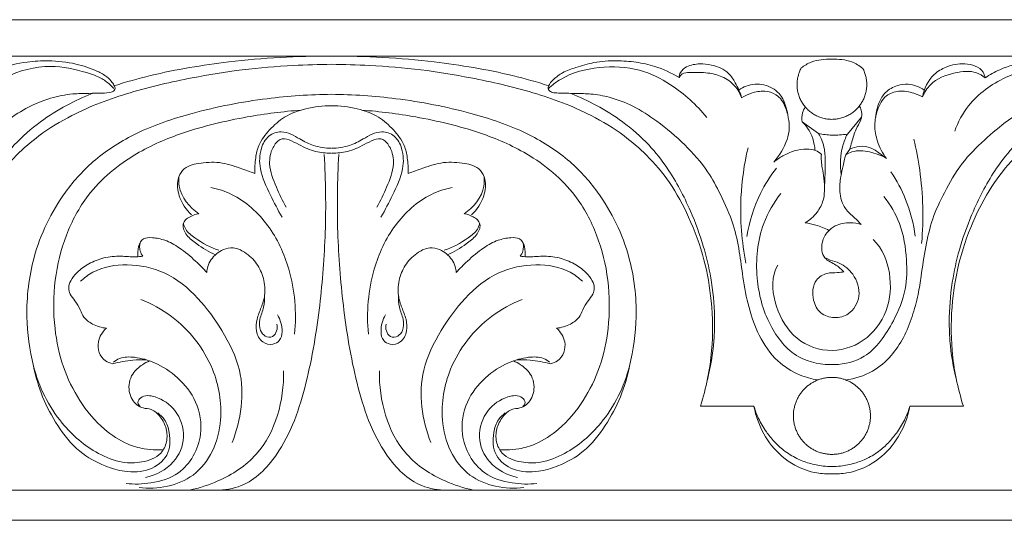
# Model space of a CAD drawing. Units: millimetres. Extents: x 3284 to 7284, y 4252 to 8252.
# Drawn here: x 4977 to 5076, y 6308 to 6358 of the extents above; entities that cross this region are included whole.
import ezdxf

# ---------------------------------------------------------------- set-up
doc = ezdxf.new("R2010")
doc.units = ezdxf.units.MM
doc.header["$MEASUREMENT"] = 0
doc.layers.get('0').update_dxf_attribs({"lineweight": 13})

msp = doc.modelspace()

# ---------------------------------------------------------------- linework, layer by layer
for p, q in [((5008.304, 6354.126), (4908.304, 6354.126)), ((5108.304, 6354.126), (5008.304, 6354.126)), ((5061.275, 6348.028), (5059.846, 6346.336)), ((5055.342, 6347.548), (5056.978, 6346.398)), ((5060.095, 6344.816), (5059.701, 6344.265)), ((5050.506, 6319.172), (5045.169, 6319.172)), ((5071.439, 6319.172), (5066.102, 6319.172)), ((5908.304, 6310.779), (4658.304, 6310.779))]:
    msp.add_line(p, q)
msp.add_lwpolyline([(4658.304, 6357.761), (4658.304, 6307.761), (5908.304, 6307.761), (5908.304, 6357.761)], close=True)
for points, knots in [([(4973.611, 6351.948), (4974.071, 6352.262), (4975.408, 6353.023), (4977.617, 6353.58), (4980.223, 6353.711), (4982.626, 6353.457), (4984.575, 6352.804), (4985.805, 6352.153), (4986.335, 6351.595), (4986.589, 6351.209), (4986.706, 6350.922), (4986.6, 6350.633), (4986.108, 6350.449), (4985.257, 6350.426), (4983.969, 6350.396), (4982.229, 6350.388), (4980.172, 6349.971), (4977.967, 6349.079), (4975.723, 6347.638), (4973.48, 6345.749), (4971.167, 6343.43), (4969.59, 6340.659), (4968.282, 6337.892), (4967.647, 6335.051), (4967.269, 6332.521), (4966.929, 6330.17), (4966.357, 6328.107), (4965.525, 6326.011), (4964.252, 6324.086), (4962.316, 6322.444), (4960.585, 6321.892), (4959.639, 6321.764)], [0, 0, 0, 0, 1.336372, 3.667321, 5.381243, 7.590705, 9.415094, 10.291789, 10.894973, 11.235392, 11.404348, 11.618936, 11.883688, 12.592407, 13.67815, 14.966957, 16.764502, 18.674531, 20.645876, 23.133814, 25.712374, 28.448732, 30.736728, 33.031838, 35.395753, 36.884205, 38.725879, 40.520663, 42.278478, 44.212253, 46.502724, 46.502724, 46.502724, 46.502724]), ([(4986.599, 6351.166), (4987.792, 6351.541), (4991.551, 6352.601), (4998.799, 6353.777), (5004.88, 6354.15), (5008.304, 6354.126)], [0, 0, 0, 0, 3.000198, 9.362981, 17.58209, 17.58209, 17.58209, 17.58209]), ([(5008.304, 6354.126), (5011.729, 6354.15), (5017.809, 6353.777), (5025.058, 6352.601), (5028.816, 6351.541), (5030.009, 6351.166)], [97.582037, 97.582037, 97.582037, 97.582037, 105.801145, 112.163929, 115.164127, 115.164127, 115.164127, 115.164127]), ([(5043.032, 6351.981), (5042.272, 6352.447), (5040.868, 6353.101), (5038.73, 6353.554), (5036.69, 6353.713), (5034.642, 6353.578), (5032.871, 6353.032), (5031.439, 6352.58), (5030.556, 6351.876), (5030.016, 6351.311), (5029.948, 6350.946), (5029.939, 6350.859)], [5.969818, 5.969818, 5.969818, 5.969818, 8.110286, 9.636018, 11.194706, 13.015025, 14.510801, 15.650549, 16.561551, 17.223774, 17.434872, 17.434872, 17.434872, 17.434872]), ([(5055.235, 6352.937), (5055.543, 6353.174), (5056.487, 6353.748), (5058.272, 6353.856), (5060.095, 6353.76), (5061.058, 6353.168), (5061.392, 6352.901)], [25.469194, 25.469194, 25.469194, 25.469194, 26.404007, 28.05632, 29.665318, 30.692663, 30.692663, 30.692663, 30.692663]), ([(5073.611, 6351.948), (5074.071, 6352.262), (5075.408, 6353.023), (5077.617, 6353.58), (5080.223, 6353.711), (5082.626, 6353.457), (5084.575, 6352.804), (5085.805, 6352.153), (5086.335, 6351.595), (5086.589, 6351.209), (5086.706, 6350.922), (5086.6, 6350.633), (5086.108, 6350.449), (5085.257, 6350.426), (5083.969, 6350.396), (5082.229, 6350.388), (5080.172, 6349.971), (5077.967, 6349.079), (5075.723, 6347.638), (5073.48, 6345.749), (5071.167, 6343.43), (5069.59, 6340.659), (5068.282, 6337.892), (5067.647, 6335.051), (5067.269, 6332.521), (5066.929, 6330.17), (5066.357, 6328.107), (5065.525, 6326.011), (5064.252, 6324.086), (5062.316, 6322.444), (5060.585, 6321.892), (5059.639, 6321.764)], [0, 0, 0, 0, 1.336372, 3.667321, 5.381243, 7.590705, 9.415094, 10.291789, 10.894973, 11.235392, 11.404348, 11.618936, 11.883688, 12.592407, 13.67815, 14.966957, 16.764502, 18.674531, 20.645876, 23.133814, 25.712374, 28.448732, 30.736728, 33.031838, 35.395753, 36.884205, 38.725879, 40.520663, 42.278478, 44.212253, 46.502724, 46.502724, 46.502724, 46.502724]), ([(5008.304, 6353.308), (5007.036, 6353.292), (5004.06, 6353.188), (4999.398, 6352.833), (4993.941, 6351.923), (4988.186, 6350.618), (4983.006, 6348.691), (4979.259, 6346.421), (4976.641, 6344.141), (4974.353, 6341.47), (4972.457, 6337.907), (4970.994, 6333.929), (4970.225, 6329.427), (4970.146, 6324.474), (4970.867, 6320.971), (4971.439, 6319.172)], [1097.187014, 1097.187014, 1097.187014, 1097.187014, 1100.229965, 1104.332892, 1108.397211, 1113.496611, 1118.483514, 1121.582959, 1123.953734, 1126.792697, 1129.967326, 1133.587836, 1136.919891, 1140.88263, 1145.414196, 1145.414196, 1145.414196, 1145.414196]), ([(4970.571, 6346.64), (4970.904, 6347.54), (4972.109, 6349.813), (4975.56, 6352.247), (4979.888, 6353.426), (4983.204, 6352.707), (4985.244, 6352.015), (4986.104, 6351.353), (4986.464, 6350.986), (4986.562, 6350.878)], [0, 0, 0, 0, 2.304384, 6.032321, 9.797113, 12.703736, 14.041085, 14.925471, 15.275045, 15.275045, 15.275045, 15.275045]), ([(5045.169, 6319.172), (5045.741, 6320.971), (5046.462, 6324.474), (5046.383, 6329.427), (5045.614, 6333.929), (5044.152, 6337.907), (5042.255, 6341.47), (5039.967, 6344.141), (5037.349, 6346.421), (5033.602, 6348.691), (5028.422, 6350.618), (5022.667, 6351.923), (5017.21, 6352.833), (5012.548, 6353.188), (5009.572, 6353.292), (5008.304, 6353.308)], [1048.959833, 1048.959833, 1048.959833, 1048.959833, 1053.491398, 1057.454137, 1060.786193, 1064.406702, 1067.581331, 1070.420295, 1072.79107, 1075.890514, 1080.877417, 1085.976818, 1090.041136, 1094.144063, 1097.187014, 1097.187014, 1097.187014, 1097.187014]), ([(5029.939, 6350.859), (5030.339, 6351.224), (5031.839, 6352.371), (5035.057, 6353.177), (5038.953, 6353.024), (5042.695, 6351.145), (5044.787, 6349.261), (5045.791, 6347.982)], [17.434872, 17.434872, 17.434872, 17.434872, 18.734039, 21.916568, 25.15283, 27.886407, 31.790103, 31.790103, 31.790103, 31.790103]), ([(5043.032, 6351.981), (5043.046, 6352.161), (5043.159, 6352.622), (5043.922, 6353.211), (5045.049, 6353.399), (5046.512, 6353.245), (5047.91, 6352.678), (5048.752, 6351.322), (5049.134, 6350.479), (5049.285, 6349.954)], [0, 0, 0, 0, 0.433275, 1.08711, 2.168787, 3.096542, 4.632549, 5.538443, 6.84941, 6.84941, 6.84941, 6.84941]), ([(5073.611, 6351.948), (5073.574, 6352.153), (5073.308, 6353.03), (5071.557, 6353.5), (5069.841, 6353.187), (5068.126, 6352.163), (5067.514, 6350.874), (5067.35, 6350.053)], [17.664051, 17.664051, 17.664051, 17.664051, 18.162634, 19.756562, 21.267471, 22.402277, 24.413313, 24.413313, 24.413313, 24.413313]), ([(5067.35, 6350.053), (5067.546, 6350.491), (5068.314, 6351.718), (5070.382, 6352.497), (5072.435, 6352.735), (5073.354, 6352.159), (5073.611, 6351.948)], [11.812025, 11.812025, 11.812025, 11.812025, 12.964812, 15.153371, 16.867295, 17.664051, 17.664051, 17.664051, 17.664051]), ([(5108.304, 6353.308), (5107.036, 6353.292), (5104.06, 6353.188), (5099.398, 6352.833), (5093.941, 6351.923), (5088.186, 6350.618), (5083.006, 6348.691), (5079.259, 6346.421), (5076.641, 6344.141), (5074.353, 6341.47), (5072.457, 6337.907), (5070.994, 6333.929), (5070.225, 6329.427), (5070.146, 6324.474), (5070.867, 6320.971), (5071.439, 6319.172)], [975.277346, 975.277346, 975.277346, 975.277346, 978.320297, 982.423224, 986.487542, 991.586943, 996.573846, 999.673291, 1002.044065, 1004.883029, 1008.057658, 1011.678167, 1015.010223, 1018.972962, 1023.504527, 1023.504527, 1023.504527, 1023.504527]), ([(5070.571, 6346.64), (5070.904, 6347.54), (5072.109, 6349.813), (5075.56, 6352.247), (5079.888, 6353.426), (5083.204, 6352.707), (5085.244, 6352.015), (5086.104, 6351.353), (5086.464, 6350.986), (5086.562, 6350.878)], [0, 0, 0, 0, 2.304384, 6.032321, 9.797113, 12.703736, 14.041085, 14.925471, 15.275045, 15.275045, 15.275045, 15.275045]), ([(5049.285, 6349.954), (5049.13, 6350.394), (5048.635, 6351.281), (5047.38, 6352.123), (5045.782, 6352.523), (5044.474, 6352.506), (5043.383, 6352.466), (5043.111, 6352.123), (5043.032, 6351.981)], [0, 0, 0, 0, 1.119966, 2.357851, 3.516003, 4.999519, 5.578557, 5.969818, 5.969818, 5.969818, 5.969818]), ([(5056.911, 6321.78), (5056.284, 6321.871), (5054.821, 6322.268), (5052.63, 6323.683), (5050.95, 6326.127), (5049.934, 6329.041), (5049.407, 6331.871), (5049.083, 6334.662), (5048.473, 6337.482), (5047.291, 6340.123), (5045.811, 6342.898), (5043.616, 6345.349), (5041.077, 6347.517), (5038.539, 6349.142), (5036.291, 6350.037), (5034.345, 6350.357), (5032.756, 6350.402), (5031.553, 6350.416), (5030.709, 6350.435), (5030.181, 6350.512), (5029.997, 6350.75), (5029.939, 6350.859)], [0, 0, 0, 0, 1.521016, 3.597068, 6.11768, 8.475155, 10.968115, 13.009348, 15.223134, 17.855309, 19.926763, 22.747361, 25.681248, 27.925826, 29.951582, 31.439445, 32.630365, 33.771631, 34.310396, 34.687388, 34.983127, 34.983127, 34.983127, 34.983127]), ([(5049.001, 6350.736), (5049.233, 6350.895), (5050.012, 6351.302), (5051.535, 6351.427), (5053.456, 6350.357), (5053.876, 6348.47), (5054.118, 6346.892), (5053.736, 6345.304), (5053.084, 6344.183), (5052.493, 6343.545)], [0, 0, 0, 0, 0.674437, 2.090224, 3.479594, 5.549818, 6.379543, 7.310676, 9.39761, 9.39761, 9.39761, 9.39761]), ([(5063.749, 6343.905), (5063.364, 6344.423), (5062.81, 6345.494), (5062.486, 6347.203), (5062.809, 6348.785), (5063.528, 6350.226), (5065.056, 6350.742), (5066.322, 6350.518), (5067.081, 6350.201), (5067.35, 6350.053)], [3.386761, 3.386761, 3.386761, 3.386761, 4.934693, 6.235981, 7.465318, 8.793202, 9.846584, 11.073828, 11.812025, 11.812025, 11.812025, 11.812025]), ([(5062.677, 6348.039), (5062.71, 6348.541), (5062.933, 6349.421), (5063.631, 6350.618), (5064.74, 6351.222), (5066.137, 6351.42), (5067.066, 6351.058), (5067.539, 6350.732)], [0, 0, 0, 0, 1.206602, 2.142383, 3.242735, 4.097114, 5.47765, 5.47765, 5.47765, 5.47765]), ([(4970.75, 6321.798), (4970.426, 6323.068), (4970.072, 6325.156), (4969.989, 6328.581), (4970.278, 6331.774), (4971.134, 6335.325), (4972.511, 6339.03), (4974.304, 6342.471), (4976.66, 6345.445), (4979.065, 6347.562), (4981.733, 6349.219), (4983.522, 6350.042), (4984.397, 6350.38)], [0, 0, 0, 0, 3.146204, 5.050211, 8.212403, 10.808384, 13.79486, 17.683959, 20.060493, 22.863634, 25.32547, 27.576174, 27.576174, 27.576174, 27.576174]), ([(4978.527, 6323.168), (4978.127, 6324.775), (4977.638, 6328.414), (4978.341, 6334.506), (4980.939, 6339.929), (4984.699, 6344.03), (4989.052, 6346.741), (4994.907, 6348.698), (5001.464, 6349.961), (5006.157, 6350.287), (5008.304, 6350.312)], [0, 0, 0, 0, 3.972565, 8.732266, 14.53017, 18.057459, 21.967706, 26.690089, 32.798216, 37.952317, 37.952317, 37.952317, 37.952317]), ([(5008.304, 6350.312), (5010.451, 6350.287), (5015.145, 6349.961), (5021.701, 6348.698), (5027.556, 6346.741), (5031.909, 6344.03), (5035.67, 6339.929), (5038.267, 6334.506), (5038.971, 6328.414), (5038.481, 6324.775), (5038.081, 6323.168)], [37.952317, 37.952317, 37.952317, 37.952317, 43.106418, 49.214544, 53.936927, 57.847175, 61.374464, 67.172367, 71.932069, 75.904633, 75.904633, 75.904633, 75.904633]), ([(5045.858, 6321.798), (5046.182, 6323.068), (5046.536, 6325.156), (5046.62, 6328.581), (5046.33, 6331.774), (5045.474, 6335.325), (5044.098, 6339.03), (5042.304, 6342.471), (5039.949, 6345.445), (5037.543, 6347.562), (5034.875, 6349.219), (5033.086, 6350.042), (5032.211, 6350.38)], [0, 0, 0, 0, 3.146204, 5.050211, 8.212403, 10.808384, 13.79486, 17.683959, 20.060493, 22.863634, 25.32547, 27.576174, 27.576174, 27.576174, 27.576174]), ([(5053.838, 6348.421), (5053.798, 6348.622), (5053.586, 6349.318), (5052.918, 6350.34), (5051.529, 6350.7), (5050.324, 6350.507), (5049.586, 6350.153), (5049.285, 6349.954)], [-4.62986, -4.62986, -4.62986, -4.62986, -4.136594, -2.876282, -1.939697, -0.864906, 0, 0, 0, 0]), ([(5070.75, 6321.798), (5070.426, 6323.068), (5070.072, 6325.156), (5069.989, 6328.581), (5070.278, 6331.774), (5071.134, 6335.325), (5072.511, 6339.03), (5074.304, 6342.471), (5076.66, 6345.445), (5079.065, 6347.562), (5081.733, 6349.219), (5083.522, 6350.042), (5084.397, 6350.38)], [0, 0, 0, 0, 3.146204, 5.050211, 8.212403, 10.808384, 13.79486, 17.683959, 20.060493, 22.863634, 25.32547, 27.576174, 27.576174, 27.576174, 27.576174]), ([(5005.271, 6348.728), (5003.466, 6348.596), (4999.466, 6348.073), (4993.883, 6346.76), (4988.317, 6344.38), (4984.085, 6340.903), (4981.623, 6336.266), (4980.504, 6331.705), (4980.489, 6327.21), (4981.354, 6323.1), (4983.038, 6319.632), (4985.256, 6316.972), (4987.575, 6315.417), (4989.419, 6314.881), (4990.638, 6314.774), (4991.281, 6314.804), (4991.504, 6314.824)], [0, 0, 0, 0, 4.34384, 9.669341, 13.706103, 18.811816, 22.427945, 26.122024, 29.986262, 33.115727, 36.123775, 39.150335, 41.326848, 42.710011, 43.713623, 44.251329, 44.251329, 44.251329, 44.251329]), ([(5000.658, 6342.406), (5000.624, 6342.928), (5000.678, 6343.871), (5001.013, 6345.433), (5002.094, 6346.808), (5003.625, 6348.197), (5005.822, 6348.959), (5007.441, 6349.169), (5008.304, 6349.159)], [0, 0, 0, 0, 1.255357, 2.258532, 3.776896, 5.347122, 7.170421, 9.240925, 9.240925, 9.240925, 9.240925]), ([(5008.304, 6349.159), (5009.167, 6349.169), (5010.786, 6348.959), (5012.983, 6348.197), (5014.515, 6346.808), (5015.595, 6345.433), (5015.93, 6343.871), (5015.984, 6342.928), (5015.95, 6342.406)], [9.240925, 9.240925, 9.240925, 9.240925, 11.311429, 13.134728, 14.704954, 16.223318, 17.226493, 18.48185, 18.48185, 18.48185, 18.48185]), ([(5011.337, 6348.728), (5013.142, 6348.596), (5017.142, 6348.073), (5022.725, 6346.76), (5028.291, 6344.38), (5032.523, 6340.903), (5034.985, 6336.266), (5036.104, 6331.705), (5036.119, 6327.21), (5035.254, 6323.1), (5033.57, 6319.632), (5031.352, 6316.972), (5029.033, 6315.417), (5027.189, 6314.881), (5025.97, 6314.774), (5025.327, 6314.804), (5025.104, 6314.824)], [0, 0, 0, 0, 4.34384, 9.669341, 13.706103, 18.811816, 22.427945, 26.122024, 29.986262, 33.115727, 36.123775, 39.150335, 41.326848, 42.710011, 43.713623, 44.251329, 44.251329, 44.251329, 44.251329]), ([(5055.644, 6349.043), (5055.522, 6348.864), (5055.29, 6348.388), (5055.285, 6347.845), (5055.342, 6347.548)], [0, 0, 0, 0, 0.520057, 1.246099, 1.246099, 1.246099, 1.246099]), ([(5061.057, 6349.158), (5061.129, 6349.022), (5061.268, 6348.658), (5061.331, 6348.147), (5061.113, 6347.5), (5060.622, 6346.745), (5060.348, 6345.732), (5060.155, 6345.059), (5060.095, 6344.816)], [-3.676822, -3.676822, -3.676822, -3.676822, -3.307926, -2.743312, -2.491752, -1.684532, -0.600551, 0, 0, 0, 0]), ([(5056.607, 6344.727), (5056.567, 6345.5), (5056.241, 6346.576), (5055.54, 6347.362), (5055.342, 6347.548)], [-2.511787, -2.511787, -2.511787, -2.511787, -0.651961, 0, 0, 0, 0]), ([(5003.363, 6338.048), (5002.938, 6338.755), (5002.161, 6340.334), (5001.061, 6342.568), (5001.106, 6344.738), (5001.889, 6346.228), (5003.545, 6346.806), (5005.009, 6345.896), (5006.559, 6345.087), (5007.681, 6344.929), (5008.277, 6344.925)], [0, 0, 0, 0, 1.978889, 4.243639, 5.861149, 7.013887, 8.054915, 9.653325, 10.86342, 12.29211, 12.29211, 12.29211, 12.29211]), ([(5003.781, 6339.043), (5003.397, 6339.679), (5002.757, 6341.077), (5001.949, 6343.105), (5002.261, 6344.819), (5003.311, 6346.263), (5005.076, 6345.237), (5006.582, 6344.531), (5007.754, 6344.427), (5008.277, 6344.445)], [0, 0, 0, 0, 1.7806, 3.722501, 5.039031, 5.911173, 7.446305, 8.903675, 10.159975, 10.159975, 10.159975, 10.159975]), ([(5012.828, 6339.043), (5013.211, 6339.679), (5013.851, 6341.077), (5014.659, 6343.105), (5014.347, 6344.819), (5013.297, 6346.263), (5011.533, 6345.237), (5010.026, 6344.531), (5008.855, 6344.427), (5008.331, 6344.445)], [0, 0, 0, 0, 1.7806, 3.722501, 5.039031, 5.911173, 7.446305, 8.903675, 10.159975, 10.159975, 10.159975, 10.159975]), ([(5013.245, 6338.048), (5013.67, 6338.755), (5014.447, 6340.334), (5015.547, 6342.568), (5015.502, 6344.738), (5014.72, 6346.228), (5013.063, 6346.806), (5011.599, 6345.896), (5010.049, 6345.087), (5008.927, 6344.929), (5008.332, 6344.925)], [0, 0, 0, 0, 1.978889, 4.243639, 5.861149, 7.013887, 8.054915, 9.653325, 10.86342, 12.29211, 12.29211, 12.29211, 12.29211]), ([(5059.846, 6346.336), (5059.338, 6346.251), (5058.372, 6346.185), (5057.414, 6346.305), (5056.978, 6346.398)], [-2.305668, -2.305668, -2.305668, -2.305668, -1.069074, 0, 0, 0, 0]), ([(5056.978, 6346.398), (5057.247, 6345.915), (5057.634, 6344.939), (5057.624, 6343.168), (5057.62, 6341.965), (5057.561, 6341.228)], [0, 0, 0, 0, 1.326457, 2.447111, 4.219788, 4.219788, 4.219788, 4.219788]), ([(5059.846, 6346.336), (5059.659, 6345.956), (5059.158, 6344.669), (5059.098, 6343.243), (5059.239, 6342.304)], [0, 0, 0, 0, 1.017949, 3.296022, 3.296022, 3.296022, 3.296022]), ([(5066.497, 6345.817), (5066.737, 6344.809), (5067.388, 6341.379), (5067.477, 6337.853), (5067.272, 6335.409)], [0, 0, 0, 0, 2.485989, 8.371466, 8.371466, 8.371466, 8.371466]), ([(5049.92, 6344.973), (5049.536, 6343.339), (5048.986, 6339.49), (5049.288, 6335.591), (5049.706, 6333.444)], [0, 0, 0, 0, 4.027664, 9.276936, 9.276936, 9.276936, 9.276936]), ([(5052.493, 6343.545), (5052.78, 6343.777), (5053.432, 6344.211), (5054.55, 6344.722), (5055.67, 6344.863), (5056.649, 6344.793), (5057.085, 6344.463), (5057.253, 6344.286)], [9.39761, 9.39761, 9.39761, 9.39761, 10.282029, 11.273021, 12.312248, 12.974984, 13.562207, 13.562207, 13.562207, 13.562207]), ([(5063.749, 6343.905), (5063.583, 6344.038), (5063.088, 6344.398), (5062.273, 6345.015), (5061.104, 6345.196), (5060.392, 6344.97), (5060.095, 6344.816)], [0, 0, 0, 0, 0.508378, 1.475548, 2.413499, 3.217656, 3.217656, 3.217656, 3.217656]), ([(4996.784, 6310.779), (4997.631, 6310.783), (5000.086, 6311.149), (5003.795, 6314.974), (5005.967, 6321.462), (5007.209, 6329.027), (5007.792, 6336.667), (5007.728, 6341.7), (5007.579, 6344.285)], [0, 0, 0, 0, 2.03213, 5.739609, 11.965607, 18.270118, 24.119071, 30.33222, 30.33222, 30.33222, 30.33222]), ([(5019.824, 6310.779), (5018.977, 6310.783), (5016.522, 6311.149), (5012.813, 6314.974), (5010.641, 6321.462), (5009.4, 6329.027), (5008.816, 6336.667), (5008.88, 6341.7), (5009.029, 6344.285)], [0, 0, 0, 0, 2.03213, 5.739609, 11.965607, 18.270118, 24.119071, 30.33222, 30.33222, 30.33222, 30.33222]), ([(5057.253, 6344.286), (5057.24, 6344.073), (5057.237, 6343.629), (5057.356, 6342.852), (5057.536, 6341.859), (5057.598, 6340.767), (5057.463, 6339.574), (5056.825, 6338.416), (5056.083, 6337.747), (5055.627, 6337.466)], [13.562207, 13.562207, 13.562207, 13.562207, 14.072629, 14.622775, 15.446751, 16.495113, 17.237494, 18.298267, 19.583695, 19.583695, 19.583695, 19.583695]), ([(5059.701, 6344.265), (5059.646, 6344.127), (5059.52, 6343.77), (5059.411, 6343.032), (5059.142, 6341.973), (5059.016, 6340.519), (5059.42, 6338.931), (5060.505, 6338.074), (5061.02, 6337.53), (5061.242, 6337.311)], [0.542044, 0.542044, 0.542044, 0.542044, 0.897643, 1.446309, 2.328456, 3.515143, 4.94624, 6.002587, 6.751638, 6.751638, 6.751638, 6.751638]), ([(5059.701, 6344.265), (5059.889, 6344.385), (5060.624, 6344.758), (5062.109, 6344.617), (5063.23, 6344.213), (5063.749, 6343.905)], [0, 0, 0, 0, 0.536949, 1.938501, 3.386761, 3.386761, 3.386761, 3.386761]), ([(4994.325, 6338.269), (4993.771, 6338.777), (4993.012, 6339.925), (4992.809, 6341.627), (4993.336, 6342.757), (4994.148, 6343.247), (4995.416, 6343.477), (4997.136, 6343.633), (4998.998, 6342.988), (5000.167, 6342.599), (5000.658, 6342.406)], [-9.985586, -9.985586, -9.985586, -9.985586, -8.180943, -6.828521, -6.060518, -5.329028, -4.657099, -2.968971, -1.265562, 0, 0, 0, 0]), ([(5015.95, 6342.406), (5016.441, 6342.599), (5017.611, 6342.988), (5019.472, 6343.633), (5021.192, 6343.477), (5022.461, 6343.247), (5023.272, 6342.757), (5023.799, 6341.627), (5023.596, 6339.925), (5022.838, 6338.777), (5022.283, 6338.269)], [18.48185, 18.48185, 18.48185, 18.48185, 19.747412, 21.450821, 23.138949, 23.810878, 24.542368, 25.310371, 26.662793, 28.467436, 28.467436, 28.467436, 28.467436]), ([(5052.763, 6342.928), (5052.15, 6342.141), (5050.801, 6340.02), (5050.043, 6337.591), (5049.803, 6336.112)], [0, 0, 0, 0, 2.394626, 5.991495, 5.991495, 5.991495, 5.991495]), ([(4993.057, 6342.096), (4993.026, 6341.777), (4993.025, 6340.307), (4994.111, 6339.003), (4995.057, 6338.387)], [0, 0, 0, 0, 0.767167, 3.477156, 3.477156, 3.477156, 3.477156]), ([(5023.551, 6342.096), (5023.582, 6341.777), (5023.583, 6340.307), (5022.497, 6339.003), (5021.551, 6338.387)], [0, 0, 0, 0, 0.767167, 3.477156, 3.477156, 3.477156, 3.477156]), ([(5064.205, 6342.577), (5064.78, 6341.71), (5065.872, 6339.656), (5066.461, 6337.394), (5066.633, 6336.137)], [0, 0, 0, 0, 2.496569, 5.54125, 5.54125, 5.54125, 5.54125]), ([(4996.256, 6341.008), (4996.967, 6340.854), (4999.187, 6340.126), (5002.223, 6337.36), (5004.49, 6332.406), (5004.833, 6328.522), (5004.611, 6326.363)], [0, 0, 0, 0, 1.744099, 5.544605, 9.418927, 14.628001, 14.628001, 14.628001, 14.628001]), ([(5020.352, 6341.008), (5019.642, 6340.854), (5017.421, 6340.126), (5014.386, 6337.36), (5012.118, 6332.406), (5011.775, 6328.522), (5011.997, 6326.363)], [0, 0, 0, 0, 1.744099, 5.544605, 9.418927, 14.628001, 14.628001, 14.628001, 14.628001]), ([(5053.192, 6340.416), (5052.49, 6339.5), (5050.973, 6336.874), (5050.51, 6332.115), (5051.761, 6327.36), (5054.55, 6323.755), (5057.347, 6323.278), (5058.571, 6323.309)], [0, 0, 0, 0, 2.769257, 7.14817, 11.049494, 14.448384, 17.386375, 17.386375, 17.386375, 17.386375]), ([(5058.571, 6323.309), (5059.596, 6323.335), (5061.42, 6323.777), (5063.259, 6325.655), (5064.655, 6327.922), (5065.797, 6330.669), (5065.823, 6334.036), (5065.323, 6337.291), (5064.141, 6339.291), (5063.503, 6340.111)], [17.386375, 17.386375, 17.386375, 17.386375, 19.849171, 21.599294, 23.552985, 26.247242, 28.590285, 31.547238, 34.042404, 34.042404, 34.042404, 34.042404]), ([(4995.018, 6338.368), (4994.721, 6338.327), (4994.255, 6338.166), (4993.704, 6337.809), (4993.319, 6337.135), (4993.831, 6336.103), (4995.043, 6335.207), (4996.036, 6334.571), (4996.69, 6334.281)], [0, 0, 0, 0, 0.717999, 1.158941, 1.558584, 2.45886, 3.528069, 5.244142, 5.244142, 5.244142, 5.244142]), ([(5021.59, 6338.368), (5021.887, 6338.327), (5022.353, 6338.166), (5022.905, 6337.809), (5023.289, 6337.135), (5022.777, 6336.103), (5021.565, 6335.207), (5020.572, 6334.571), (5019.918, 6334.281)], [0, 0, 0, 0, 0.717999, 1.158941, 1.558584, 2.45886, 3.528069, 5.244142, 5.244142, 5.244142, 5.244142]), ([(4993.515, 6337.357), (4993.567, 6337.177), (4993.795, 6336.596), (4995.041, 6335.657), (4996.187, 6334.998), (4997.045, 6334.738)], [0, 0, 0, 0, 0.449018, 1.462295, 3.613782, 3.613782, 3.613782, 3.613782]), ([(5023.093, 6337.357), (5023.042, 6337.177), (5022.813, 6336.596), (5021.568, 6335.657), (5020.421, 6334.998), (5019.563, 6334.738)], [0, 0, 0, 0, 0.449018, 1.462295, 3.613782, 3.613782, 3.613782, 3.613782]), ([(5055.627, 6337.466), (5055.992, 6337.423), (5056.817, 6337.257), (5057.598, 6336.934), (5058.011, 6336.711)], [19.583695, 19.583695, 19.583695, 19.583695, 20.466964, 21.59378, 21.59378, 21.59378, 21.59378]), ([(5061.242, 6337.311), (5060.894, 6337.418), (5060.016, 6337.553), (5058.774, 6337.351), (5057.787, 6336.578), (5057.311, 6335.666), (5057.237, 6334.72), (5057.616, 6333.736), (5058.698, 6333.37), (5059.257, 6332.808), (5059.511, 6332.565)], [6.751638, 6.751638, 6.751638, 6.751638, 7.62599, 8.868225, 9.634357, 10.560119, 11.245647, 11.871215, 12.925885, 13.769646, 13.769646, 13.769646, 13.769646]), ([(4995.846, 6332.513), (4995.491, 6332.909), (4994.617, 6333.785), (4993.257, 6334.922), (4991.774, 6335.767), (4990.562, 6336.005), (4989.068, 6336.009), (4988.895, 6334.707), (4988.967, 6334.09)], [0, 0, 0, 0, 1.276503, 2.963571, 4.26192, 5.279111, 5.991309, 7.484162, 7.484162, 7.484162, 7.484162]), ([(5020.762, 6332.513), (5021.117, 6332.909), (5021.992, 6333.785), (5023.351, 6334.922), (5024.834, 6335.767), (5026.046, 6336.005), (5027.54, 6336.009), (5027.713, 6334.707), (5027.641, 6334.09)], [0, 0, 0, 0, 1.276503, 2.963571, 4.26192, 5.279111, 5.991309, 7.484162, 7.484162, 7.484162, 7.484162]), ([(4989.456, 6334.137), (4989.338, 6334.289), (4989.1, 6334.718), (4989.108, 6335.225), (4989.175, 6335.503)], [17.96416, 17.96416, 17.96416, 17.96416, 18.426022, 19.110326, 19.110326, 19.110326, 19.110326]), ([(5002.897, 6328.287), (5003.213, 6327.798), (5003.466, 6326.9), (5003.235, 6325.688), (5002.365, 6325.221), (5001.257, 6325.478), (5000.702, 6326.637), (5000.801, 6327.883), (5001.299, 6329.008), (5001.736, 6330.356), (5001.595, 6331.917), (5000.893, 6333.455), (4999.801, 6334.516), (4998.575, 6335.072), (4997.537, 6334.872), (4996.591, 6334.271), (4995.96, 6333.424), (4995.855, 6332.712), (4995.846, 6332.513)], [-15.611327, -15.611327, -15.611327, -15.611327, -14.213749, -13.471164, -12.885537, -12.047536, -11.044325, -10.111243, -9.10792, -8.104174, -6.742576, -5.461686, -4.120825, -3.1563, -2.368612, -1.705245, -0.478693, 0, 0, 0, 0]), ([(5013.711, 6328.287), (5013.395, 6327.798), (5013.142, 6326.9), (5013.373, 6325.688), (5014.244, 6325.221), (5015.351, 6325.478), (5015.906, 6326.637), (5015.807, 6327.883), (5015.309, 6329.008), (5014.872, 6330.356), (5015.013, 6331.917), (5015.715, 6333.455), (5016.807, 6334.516), (5018.033, 6335.072), (5019.071, 6334.872), (5020.017, 6334.271), (5020.649, 6333.424), (5020.754, 6332.712), (5020.762, 6332.513)], [-15.611327, -15.611327, -15.611327, -15.611327, -14.213749, -13.471164, -12.885537, -12.047536, -11.044325, -10.111243, -9.10792, -8.104174, -6.742576, -5.461686, -4.120825, -3.1563, -2.368612, -1.705245, -0.478693, 0, 0, 0, 0]), ([(5027.152, 6334.137), (5027.271, 6334.289), (5027.508, 6334.718), (5027.5, 6335.225), (5027.433, 6335.503)], [17.96416, 17.96416, 17.96416, 17.96416, 18.426022, 19.110326, 19.110326, 19.110326, 19.110326]), ([(4985.812, 6326.947), (4985.335, 6326.992), (4984.511, 6327.248), (4983.546, 6327.92), (4983.181, 6328.862), (4982.731, 6329.636), (4982.189, 6330.272), (4981.97, 6331.006), (4982.262, 6331.797), (4982.937, 6332.651), (4984.073, 6333.456), (4985.566, 6334.046), (4987.19, 6334.199), (4988.489, 6334.027), (4989.225, 6334.106), (4989.456, 6334.137)], [6.263317, 6.263317, 6.263317, 6.263317, 7.413245, 8.302883, 8.954619, 9.789599, 10.450994, 10.947018, 11.541834, 12.3814, 13.542276, 14.836658, 16.194073, 17.406607, 17.96416, 17.96416, 17.96416, 17.96416]), ([(5030.796, 6326.947), (5031.273, 6326.992), (5032.097, 6327.248), (5033.062, 6327.92), (5033.427, 6328.862), (5033.877, 6329.636), (5034.419, 6330.272), (5034.638, 6331.006), (5034.346, 6331.797), (5033.672, 6332.651), (5032.535, 6333.456), (5031.042, 6334.046), (5029.418, 6334.199), (5028.119, 6334.027), (5027.383, 6334.106), (5027.152, 6334.137)], [6.263317, 6.263317, 6.263317, 6.263317, 7.413245, 8.302883, 8.954619, 9.789599, 10.450994, 10.947018, 11.541834, 12.3814, 13.542276, 14.836658, 16.194073, 17.406607, 17.96416, 17.96416, 17.96416, 17.96416]), ([(5059.511, 6332.565), (5059.294, 6332.543), (5058.732, 6332.472), (5057.737, 6332.528), (5056.394, 6331.684), (5056.278, 6329.892), (5057.053, 6328.334), (5058.561, 6327.868), (5060.233, 6328.302), (5061.337, 6330.2), (5060.635, 6332.3), (5059.323, 6333.438), (5058.233, 6333.687), (5057.763, 6333.922), (5057.577, 6334.019)], [13.769646, 13.769646, 13.769646, 13.769646, 14.293437, 15.127135, 16.129176, 17.732523, 18.90495, 20.0663, 21.200618, 22.837971, 24.663315, 26.05717, 26.812119, 27.314662, 27.314662, 27.314662, 27.314662]), ([(4983.23, 6331.633), (4983.596, 6331.979), (4984.955, 6333.017), (4988.002, 6333.497), (4991.858, 6332.707), (4995.053, 6330.085), (4997.487, 6326.692), (4999.879, 6321.954), (4999.268, 6317.774), (4998.374, 6315.521)], [0, 0, 0, 0, 1.208983, 4.035607, 7.057918, 10.427378, 13.637823, 17.095669, 22.913872, 22.913872, 22.913872, 22.913872]), ([(5033.378, 6331.633), (5033.012, 6331.979), (5031.653, 6333.017), (5028.606, 6333.497), (5024.751, 6332.707), (5021.555, 6330.085), (5019.122, 6326.692), (5016.729, 6321.954), (5017.34, 6317.774), (5018.235, 6315.521)], [0, 0, 0, 0, 1.208983, 4.035607, 7.057918, 10.427378, 13.637823, 17.095669, 22.913872, 22.913872, 22.913872, 22.913872]), ([(5002.855, 6327.34), (5002.898, 6327.123), (5002.882, 6326.661), (5002.466, 6325.98), (5001.618, 6326.081), (5001.061, 6326.805), (5001.084, 6327.91), (5001.589, 6329.01), (5001.627, 6329.858), (5001.624, 6330.268)], [0, 0, 0, 0, 0.530498, 1.09117, 1.669338, 2.244737, 3.144644, 4.15253, 5.137907, 5.137907, 5.137907, 5.137907]), ([(5013.753, 6327.34), (5013.71, 6327.123), (5013.727, 6326.661), (5014.142, 6325.98), (5014.99, 6326.081), (5015.547, 6326.805), (5015.524, 6327.91), (5015.019, 6329.01), (5014.981, 6329.858), (5014.984, 6330.268)], [0, 0, 0, 0, 0.530498, 1.09117, 1.669338, 2.244737, 3.144644, 4.15253, 5.137907, 5.137907, 5.137907, 5.137907]), ([(4989.237, 6329.827), (4990.329, 6329.397), (4993.341, 6327.75), (4996.667, 6323.518), (4997.546, 6318.408), (4996.628, 6314.636), (4994.129, 6311.372), (4990.913, 6310.829), (4989.077, 6311.022)], [0, 0, 0, 0, 2.815376, 8.147853, 12.258638, 14.819611, 17.286817, 21.717245, 21.717245, 21.717245, 21.717245]), ([(5027.371, 6329.827), (5026.279, 6329.397), (5023.267, 6327.75), (5019.941, 6323.518), (5019.062, 6318.408), (5019.98, 6314.636), (5022.479, 6311.372), (5025.695, 6310.829), (5027.531, 6311.022)], [0, 0, 0, 0, 2.815376, 8.147853, 12.258638, 14.819611, 17.286817, 21.717245, 21.717245, 21.717245, 21.717245]), ([(4986.424, 6323.398), (4986.174, 6323.451), (4985.601, 6323.683), (4984.984, 6324.489), (4984.902, 6325.777), (4985.42, 6326.589), (4985.812, 6326.947)], [2.702243, 2.702243, 2.702243, 2.702243, 3.314327, 4.140726, 4.987851, 6.263317, 6.263317, 6.263317, 6.263317]), ([(5030.184, 6323.398), (5030.434, 6323.451), (5031.007, 6323.683), (5031.624, 6324.489), (5031.706, 6325.777), (5031.189, 6326.589), (5030.796, 6326.947)], [2.702243, 2.702243, 2.702243, 2.702243, 3.314327, 4.140726, 4.987851, 6.263317, 6.263317, 6.263317, 6.263317]), ([(4987.773, 6311.446), (4988.595, 6311.343), (4990.409, 6311.398), (4993.677, 6312.395), (4995.606, 6315.937), (4994.997, 6319.622), (4993.081, 6322.054), (4990.856, 6323.509), (4988.833, 6324.1), (4987.34, 6324.095), (4986.696, 6323.701), (4986.507, 6323.553)], [0, 0, 0, 0, 1.987566, 4.326922, 7.877504, 10.473552, 12.90448, 15.095403, 16.744566, 17.94098, 18.516108, 18.516108, 18.516108, 18.516108]), ([(5028.835, 6311.446), (5028.013, 6311.343), (5026.2, 6311.398), (5022.932, 6312.395), (5021.003, 6315.937), (5021.611, 6319.622), (5023.527, 6322.054), (5025.752, 6323.509), (5027.775, 6324.1), (5029.268, 6324.095), (5029.913, 6323.701), (5030.101, 6323.553)], [0, 0, 0, 0, 1.987566, 4.326922, 7.877504, 10.473552, 12.90448, 15.095403, 16.744566, 17.94098, 18.516108, 18.516108, 18.516108, 18.516108]), ([(4990.133, 6323.679), (4989.883, 6323.579), (4989.248, 6323.238), (4988.222, 6322.358), (4987.937, 6320.917), (4988.332, 6319.881), (4988.805, 6319.277), (4989.488, 6318.916), (4990.428, 6318.909), (4991.294, 6318.085), (4991.863, 6316.941), (4991.924, 6315.593), (4991.204, 6314.127), (4989.406, 6313.481), (4987.202, 6313.458), (4984.282, 6314.639), (4980.757, 6317.658), (4979.057, 6321.11), (4978.527, 6323.168)], [0, 0, 0, 0, 0.647994, 1.725504, 3.14308, 3.81019, 4.344862, 4.951067, 5.596561, 6.520149, 7.608384, 8.633968, 9.645446, 11.304742, 12.858108, 14.906385, 18.684549, 23.785379, 23.785379, 23.785379, 23.785379]), ([(4990.94, 6318.498), (4991.2, 6318.303), (4991.768, 6317.734), (4992.244, 6316.251), (4992.152, 6314.128), (4990.086, 6312.582), (4987.757, 6312.522), (4985.373, 6313.218), (4982.897, 6314.598), (4980.886, 6317.142), (4979.35, 6320.049), (4978.735, 6322.124), (4978.527, 6323.168)], [-19.26634, -19.26634, -19.26634, -19.26634, -18.485586, -17.395672, -15.595198, -13.808677, -11.818898, -10.197094, -7.87052, -5.15194, -2.554917, 0, 0, 0, 0]), ([(4989.771, 6323.8), (4989.331, 6323.806), (4988.204, 6323.764), (4987.088, 6323.57), (4986.424, 6323.398)], [0, 0, 0, 0, 1.055181, 2.702243, 2.702243, 2.702243, 2.702243]), ([(5038.081, 6323.168), (5037.874, 6322.124), (5037.259, 6320.049), (5035.722, 6317.142), (5033.711, 6314.598), (5031.235, 6313.218), (5028.851, 6312.522), (5026.522, 6312.582), (5024.456, 6314.128), (5024.365, 6316.251), (5024.84, 6317.734), (5025.408, 6318.303), (5025.668, 6318.498)], [75.904633, 75.904633, 75.904633, 75.904633, 78.45955, 81.056573, 83.775153, 86.101727, 87.723531, 89.71331, 91.499831, 93.300306, 94.39022, 95.170974, 95.170974, 95.170974, 95.170974]), ([(5026.475, 6323.679), (5026.725, 6323.579), (5027.36, 6323.238), (5028.386, 6322.358), (5028.671, 6320.917), (5028.276, 6319.881), (5027.803, 6319.277), (5027.12, 6318.916), (5026.18, 6318.909), (5025.314, 6318.085), (5024.745, 6316.941), (5024.684, 6315.593), (5025.404, 6314.127), (5027.203, 6313.481), (5029.406, 6313.458), (5032.326, 6314.639), (5035.851, 6317.658), (5037.551, 6321.11), (5038.081, 6323.168)], [0, 0, 0, 0, 0.647994, 1.725504, 3.14308, 3.81019, 4.344862, 4.951067, 5.596561, 6.520149, 7.608384, 8.633968, 9.645446, 11.304742, 12.858108, 14.906385, 18.684549, 23.785379, 23.785379, 23.785379, 23.785379]), ([(5026.838, 6323.8), (5027.277, 6323.806), (5028.404, 6323.764), (5029.52, 6323.57), (5030.184, 6323.398)], [0, 0, 0, 0, 1.055181, 2.702243, 2.702243, 2.702243, 2.702243]), ([(4994.111, 6310.779), (4995.089, 6310.976), (4997.525, 6311.773), (5002.292, 6314.833), (5003.567, 6319.762), (5003.52, 6322.678)], [0, 0, 0, 0, 2.394625, 6.129702, 13.128297, 13.128297, 13.128297, 13.128297]), ([(5022.497, 6310.779), (5021.519, 6310.976), (5019.083, 6311.773), (5014.316, 6314.833), (5013.041, 6319.762), (5013.088, 6322.678)], [0, 0, 0, 0, 2.394625, 6.129702, 13.128297, 13.128297, 13.128297, 13.128297]), ([(4989.199, 6319.087), (4989.078, 6319.2), (4988.837, 6319.542), (4989.423, 6320.349), (4991.094, 6320.101), (4992.941, 6318.821), (4993.887, 6316.078), (4992.627, 6313.221), (4990.748, 6312.266), (4989.714, 6312.033)], [0, 0, 0, 0, 0.395749, 0.844581, 1.991074, 3.910531, 6.157138, 8.296664, 10.841339, 10.841339, 10.841339, 10.841339]), ([(5027.41, 6319.087), (5027.53, 6319.2), (5027.771, 6319.542), (5027.185, 6320.349), (5025.514, 6320.101), (5023.667, 6318.821), (5022.721, 6316.078), (5023.981, 6313.221), (5025.86, 6312.266), (5026.895, 6312.033)], [0, 0, 0, 0, 0.395749, 0.844581, 1.991074, 3.910531, 6.157138, 8.296664, 10.841339, 10.841339, 10.841339, 10.841339]), ([(5050.506, 6319.172), (5050.604, 6318.657), (5050.996, 6317.254), (5052.191, 6315.054), (5054.316, 6313.244), (5056.513, 6312.451), (5057.804, 6312.386), (5058.304, 6312.413)], [0, 0, 0, 0, 1.257884, 3.481843, 5.904451, 7.779548, 8.980245, 8.980245, 8.980245, 8.980245]), ([(5058.304, 6313.132), (5058.016, 6313.132), (5057.244, 6313.173), (5056.053, 6313.417), (5054.712, 6313.943), (5053.516, 6314.655), (5052.539, 6315.611), (5051.671, 6316.66), (5050.97, 6317.851), (5050.631, 6318.748), (5050.506, 6319.172)], [1036.23218, 1036.23218, 1036.23218, 1036.23218, 1036.923322, 1038.083143, 1039.1323, 1040.369973, 1041.392286, 1042.397742, 1043.631397, 1044.690103, 1044.690103, 1044.690103, 1044.690103]), ([(5058.304, 6312.413), (5058.804, 6312.386), (5060.096, 6312.451), (5062.292, 6313.244), (5064.417, 6315.054), (5065.613, 6317.254), (5066.004, 6318.657), (5066.102, 6319.172)], [8.980245, 8.980245, 8.980245, 8.980245, 10.180943, 12.056039, 14.478647, 16.702606, 17.96049, 17.96049, 17.96049, 17.96049]), ([(5066.102, 6319.172), (5065.977, 6318.748), (5065.638, 6317.851), (5064.937, 6316.66), (5064.069, 6315.611), (5063.092, 6314.655), (5061.896, 6313.943), (5060.555, 6313.417), (5059.364, 6313.173), (5058.592, 6313.132), (5058.304, 6313.132)], [1027.774258, 1027.774258, 1027.774258, 1027.774258, 1028.832964, 1030.066619, 1031.072074, 1032.094387, 1033.33206, 1034.381217, 1035.541038, 1036.23218, 1036.23218, 1036.23218, 1036.23218])]:
    msp.add_open_spline(points, degree=3, knots=knots)
for points, weights, knots in [([(5061.392, 6352.901), (5062.302, 6351.156), (5061.277, 6349.477), (5060.251, 6347.797), (5058.284, 6347.809), (5056.316, 6347.82), (5055.311, 6349.511), (5054.305, 6351.203), (5055.235, 6352.937)], [1, 0.870647071739, 1, 0.870647071739, 1, 0.870647071739, 1, 0.870647071739, 1], [30.692663, 30.692663, 30.692663, 33.558365, 33.558365, 36.424066, 36.424066, 39.289767, 39.289767, 42.155468, 42.155468, 42.155468]), ([(5061.052, 6315.497), (5058.358, 6312.749), (5055.61, 6315.443), (5052.861, 6318.138), (5055.556, 6320.886), (5058.25, 6323.634), (5060.998, 6320.94), (5063.747, 6318.246), (5061.052, 6315.497)], [1, 0.707106781187, 1, 0.707106781187, 1, 0.707106781187, 1, 0.707106781187, 1], [0, 0, 0, 4.836402, 4.836402, 9.672805, 9.672805, 14.509207, 14.509207, 19.345609, 19.345609, 19.345609])]:
    msp.add_rational_spline(points, weights, degree=2, knots=knots)
msp.add_open_spline([(5062.442, 6335.805), (5063.357, 6334.903), (5064.336, 6332.487), (5064.061, 6328.587), (5061.689, 6325.386), (5057.809, 6324.286), (5054.158, 6325.939), (5052.394, 6329.52), (5052.213, 6332.097), (5052.894, 6333.233)], degree=3)

doc.saveas('drawing.dxf')
